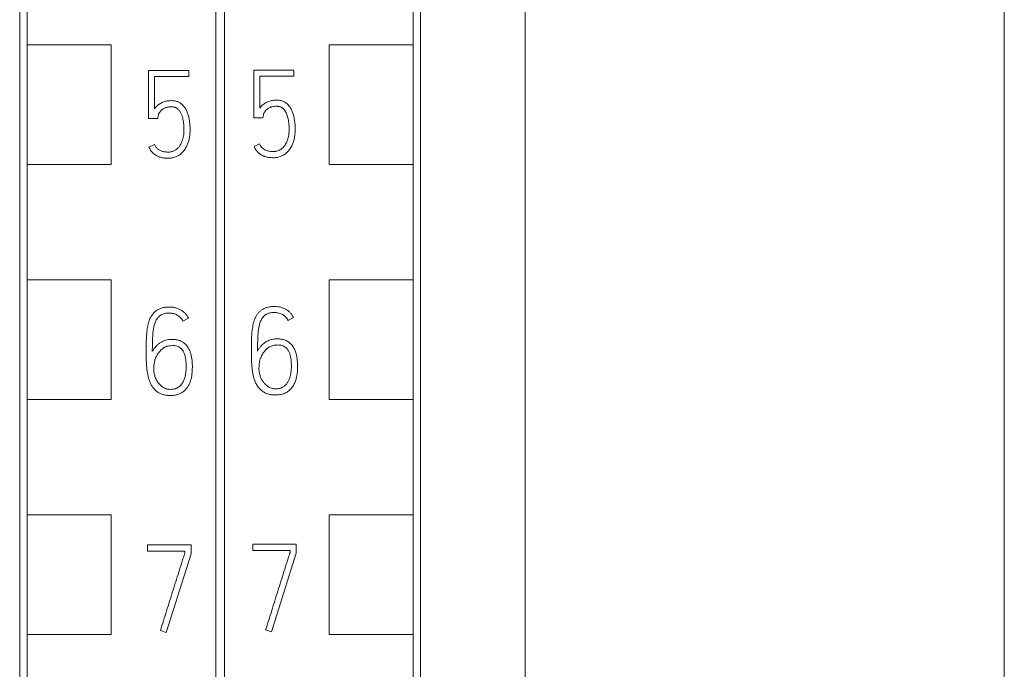
# Model space of a CAD drawing. Units: millimetres. Extents: x 0 to 841, y 0 to 594.
# Drawn here: x 421 to 444, y 225 to 240 of the extents above; entities that cross this region are included whole.
import ezdxf

# ---------------------------------------------------------------- set-up
doc = ezdxf.new("R2010")
doc.units = ezdxf.units.MM
doc.layers.add('1', color=7, linetype='Continuous')

msp = doc.modelspace()

# ---------------------------------------------------------------- linework, layer by layer
at = {"layer": '1', "color": 7, "linetype": 'Continuous', "lineweight": 13}
for p, q in [((425.574, 210.528), (425.574, 324.014)), ((425.774, 324.014), (425.774, 210.528)), ((421.245, 239.55), (421.245, 236.797)), ((421.245, 239.55), (423.174, 239.55)), ((423.174, 239.55), (423.174, 236.797)), ((428.174, 236.797), (428.174, 239.55)), ((428.174, 239.55), (430.103, 239.55)), ((430.103, 236.797), (430.103, 239.55)), ((424.033, 238.956), (424.033, 237.857)), ((424.956, 238.956), (424.033, 238.956)), ((424.956, 238.817), (424.956, 238.956)), ((426.446, 237.87), (426.446, 238.968)), ((426.446, 238.968), (427.369, 238.968)), ((427.369, 238.968), (427.369, 238.83)), ((424.171, 238.079), (424.171, 238.817)), ((424.171, 238.817), (424.956, 238.817)), ((426.584, 238.83), (426.584, 238.091)), ((427.369, 238.83), (426.584, 238.83)), ((424.033, 237.857), (424.243, 237.857)), ((424.243, 237.857), (424.254, 237.918)), ((426.657, 237.87), (426.446, 237.87)), ((426.668, 237.931), (426.657, 237.87)), ((424.166, 237.258), (424.038, 237.2)), ((426.452, 237.213), (426.579, 237.271)), ((421.245, 236.797), (423.174, 236.797)), ((428.174, 236.797), (430.103, 236.797)), ((421.245, 234.15), (421.245, 231.397)), ((421.245, 234.15), (423.174, 234.15)), ((423.174, 234.15), (423.174, 231.397)), ((428.174, 231.397), (428.174, 234.15)), ((428.174, 234.15), (430.103, 234.15)), ((430.103, 231.397), (430.103, 234.15)), ((424.948, 233.268), (424.82, 233.201)), ((427.362, 233.28), (427.235, 233.214)), ((426.941, 232.789), (426.991, 232.792)), ((424.526, 232.777), (424.576, 232.78)), ((424.582, 232.638), (424.537, 232.635)), ((421.245, 231.397), (423.174, 231.397)), ((428.174, 231.397), (430.103, 231.397)), ((421.245, 228.75), (421.245, 225.997)), ((421.245, 228.75), (423.174, 228.75)), ((423.174, 228.75), (423.174, 225.997)), ((428.174, 225.997), (428.174, 228.75)), ((428.174, 228.75), (430.103, 228.75)), ((430.103, 225.997), (430.103, 228.75)), ((424.008, 228.058), (424.008, 227.917)), ((425.006, 228.058), (424.008, 228.058)), ((425.006, 227.856), (425.006, 228.058)), ((426.422, 227.93), (426.422, 228.071)), ((426.422, 228.071), (427.421, 228.071)), ((427.421, 228.071), (427.421, 227.869)), ((424.008, 227.917), (424.867, 227.917)), ((424.437, 226.047), (425.006, 227.856)), ((424.867, 227.917), (424.867, 227.878)), ((427.282, 227.93), (426.422, 227.93)), ((427.421, 227.869), (426.852, 226.06)), ((427.282, 227.891), (427.282, 227.93)), ((424.304, 226.092), (424.437, 226.047)), ((426.852, 226.06), (426.719, 226.104)), ((421.245, 225.997), (423.174, 225.997)), ((428.174, 225.997), (430.103, 225.997))]:
    msp.add_line(p, q, dxfattribs=at)
for centre, start_param, end_param in [((416.882, 204.474), 4.720676, 4.829968), ((434.466, 204.474), 1.453217, 1.562509)]:
    msp.add_ellipse(centre, major_axis=(0, 1000), ratio=0.004363, start_param=start_param, end_param=end_param, dxfattribs=at)
for points, knots in [([(421.074, 213.04), (421.074, 216.292), (421.074, 224.168), (421.074, 236.718), (421.074, 252.205), (421.074, 266.499), (421.074, 280.709), (421.074, 295.275), (421.074, 309.445), (421.074, 319.015), (421.074, 322.059)], [0, 0, 0, 0, 0.089261, 0.216207, 0.344606, 0.514674, 0.609157, 0.735618, 0.915861, 1, 1, 1, 1]), ([(430.274, 322.059), (430.274, 319.015), (430.274, 309.445), (430.274, 295.275), (430.274, 280.709), (430.274, 266.499), (430.274, 252.205), (430.274, 236.718), (430.274, 224.168), (430.274, 216.292), (430.274, 213.04)], [0, 0, 0, 0, 0.084139, 0.264382, 0.390843, 0.485326, 0.655394, 0.783793, 0.910739, 1, 1, 1, 1]), ([(432.674, 318.398), (432.674, 316.573), (432.674, 308.223), (432.674, 295.275), (432.674, 280.709), (432.674, 266.499), (432.674, 252.205), (432.674, 236.718), (432.674, 223.96), (432.674, 215.078), (432.674, 210.821), (432.674, 210.023)], [0, 0, 0, 0, 0.05072, 0.232073, 0.359314, 0.454379, 0.625494, 0.754685, 0.882413, 0.977965, 1, 1, 1, 1]), ([(443.674, 318.398), (443.674, 316.573), (443.674, 308.223), (443.674, 295.275), (443.674, 280.709), (443.674, 266.499), (443.674, 252.205), (443.674, 236.718), (443.674, 223.96), (443.674, 215.078), (443.674, 210.821), (443.674, 210.023)], [0, 0, 0, 0, 0.05072, 0.232073, 0.359314, 0.454379, 0.625494, 0.754685, 0.882413, 0.977965, 1, 1, 1, 1]), ([(424.038, 237.2), (424.05, 237.174), (424.064, 237.148), (424.088, 237.112), (424.096, 237.101), (424.11, 237.084), (424.115, 237.079), (424.125, 237.068), (424.13, 237.063), (424.147, 237.048), (424.158, 237.039), (424.181, 237.022), (424.193, 237.014), (424.218, 236.999), (424.23, 236.992), (424.257, 236.98), (424.271, 236.974), (424.298, 236.965), (424.312, 236.961), (424.341, 236.954), (424.355, 236.951), (424.384, 236.947), (424.398, 236.946), (424.42, 236.944), (424.428, 236.944), (424.442, 236.943), (424.45, 236.943), (424.471, 236.942), (424.486, 236.942), (424.515, 236.943), (424.53, 236.944), (424.559, 236.947), (424.573, 236.949), (424.602, 236.955), (424.617, 236.959), (424.659, 236.973), (424.685, 236.984), (424.724, 237.006), (424.736, 237.014), (424.76, 237.031), (424.772, 237.04), (424.794, 237.06), (424.804, 237.07), (424.824, 237.091), (424.834, 237.103), (424.861, 237.138), (424.877, 237.162), (424.905, 237.213), (424.918, 237.24), (424.939, 237.295), (424.948, 237.323), (424.963, 237.379), (424.969, 237.408), (424.978, 237.465), (424.98, 237.494), (424.984, 237.553), (424.984, 237.582), (424.984, 237.641), (424.982, 237.699), (424.976, 237.757), (424.968, 237.815), (424.963, 237.844), (424.954, 237.887), (424.951, 237.901), (424.943, 237.93), (424.939, 237.944), (424.925, 237.986), (424.914, 238.013), (424.895, 238.053), (424.888, 238.066), (424.873, 238.091), (424.865, 238.104), (424.84, 238.139), (424.82, 238.161), (424.793, 238.186), (424.787, 238.191), (424.775, 238.2), (424.769, 238.204), (424.751, 238.216), (424.738, 238.224), (424.718, 238.233), (424.712, 238.236), (424.698, 238.242), (424.691, 238.245), (424.67, 238.252), (424.656, 238.255), (424.627, 238.261), (424.612, 238.263), (424.582, 238.265), (424.568, 238.265), (424.538, 238.265), (424.524, 238.264), (424.494, 238.262), (424.48, 238.26), (424.451, 238.256), (424.436, 238.253), (424.408, 238.246), (424.393, 238.241), (424.365, 238.232), (424.352, 238.226), (424.325, 238.214), (424.312, 238.207), (424.287, 238.191), (424.275, 238.183), (424.251, 238.165), (424.24, 238.156), (424.218, 238.136), (424.208, 238.125), (424.189, 238.103), (424.18, 238.092), (424.171, 238.079)], [0, 0, 0, 0, 0.03125, 0.03125, 0.046875, 0.046875, 0.054687, 0.054687, 0.0625, 0.0625, 0.078125, 0.078125, 0.09375, 0.09375, 0.109375, 0.109375, 0.125, 0.125, 0.140625, 0.140625, 0.15625, 0.15625, 0.171875, 0.171875, 0.179687, 0.179687, 0.1875, 0.1875, 0.203125, 0.203125, 0.21875, 0.21875, 0.234375, 0.234375, 0.25, 0.25, 0.28125, 0.28125, 0.296875, 0.296875, 0.3125, 0.3125, 0.328125, 0.328125, 0.34375, 0.34375, 0.375, 0.375, 0.40625, 0.40625, 0.4375, 0.4375, 0.46875, 0.46875, 0.5, 0.5, 0.53125, 0.53125, 0.5625, 0.59375, 0.59375, 0.625, 0.625, 0.640625, 0.640625, 0.65625, 0.65625, 0.6875, 0.6875, 0.703125, 0.703125, 0.71875, 0.71875, 0.75, 0.75, 0.757812, 0.757812, 0.765625, 0.765625, 0.78125, 0.78125, 0.789062, 0.789062, 0.796875, 0.796875, 0.8125, 0.8125, 0.828125, 0.828125, 0.84375, 0.84375, 0.859375, 0.859375, 0.875, 0.875, 0.890625, 0.890625, 0.90625, 0.90625, 0.921875, 0.921875, 0.9375, 0.9375, 0.953125, 0.953125, 0.96875, 0.96875, 0.984375, 0.984375, 1, 1, 1, 1]), ([(426.584, 238.091), (426.601, 238.116), (426.621, 238.138), (426.652, 238.168), (426.663, 238.177), (426.687, 238.195), (426.699, 238.203), (426.724, 238.218), (426.737, 238.225), (426.763, 238.238), (426.777, 238.243), (426.804, 238.253), (426.819, 238.257), (426.847, 238.264), (426.862, 238.267), (426.905, 238.274), (426.934, 238.277), (426.977, 238.278), (426.992, 238.278), (427.021, 238.276), (427.036, 238.274), (427.079, 238.266), (427.107, 238.257), (427.148, 238.238), (427.16, 238.231), (427.185, 238.215), (427.197, 238.206), (427.219, 238.187), (427.229, 238.176), (427.249, 238.155), (427.258, 238.143), (427.284, 238.108), (427.299, 238.083), (427.325, 238.03), (427.336, 238.003), (427.355, 237.948), (427.363, 237.919), (427.372, 237.877), (427.375, 237.862), (427.38, 237.834), (427.382, 237.819), (427.388, 237.776), (427.391, 237.747), (427.395, 237.688), (427.396, 237.659), (427.397, 237.601), (427.397, 237.572), (427.394, 237.514), (427.391, 237.485), (427.383, 237.427), (427.378, 237.398), (427.363, 237.341), (427.354, 237.313), (427.339, 237.272), (427.333, 237.259), (427.321, 237.232), (427.314, 237.219), (427.294, 237.18), (427.278, 237.156), (427.251, 237.121), (427.242, 237.109), (427.222, 237.088), (427.212, 237.077), (427.179, 237.047), (427.156, 237.03), (427.118, 237.008), (427.105, 237.001), (427.078, 236.988), (427.051, 236.978), (427.023, 236.97), (426.994, 236.963), (426.98, 236.96), (426.95, 236.957), (426.936, 236.955), (426.906, 236.954), (426.892, 236.954), (426.862, 236.955), (426.848, 236.956), (426.826, 236.957), (426.819, 236.958), (426.804, 236.959), (426.797, 236.96), (426.775, 236.962), (426.76, 236.965), (426.732, 236.972), (426.718, 236.976), (426.697, 236.982), (426.69, 236.985), (426.676, 236.99), (426.669, 236.993), (426.649, 237.001), (426.636, 237.008), (426.611, 237.023), (426.598, 237.032), (426.581, 237.045), (426.575, 237.049), (426.563, 237.058), (426.558, 237.063), (426.541, 237.078), (426.531, 237.088), (426.517, 237.105), (426.512, 237.111), (426.503, 237.123), (426.499, 237.129), (426.478, 237.159), (426.464, 237.185), (426.452, 237.213)], [0, 0, 0, 0, 0.03125, 0.03125, 0.046875, 0.046875, 0.0625, 0.0625, 0.078125, 0.078125, 0.09375, 0.09375, 0.109375, 0.109375, 0.125, 0.125, 0.15625, 0.15625, 0.171875, 0.171875, 0.1875, 0.1875, 0.21875, 0.21875, 0.234375, 0.234375, 0.25, 0.25, 0.265625, 0.265625, 0.28125, 0.28125, 0.3125, 0.3125, 0.34375, 0.34375, 0.375, 0.375, 0.390625, 0.390625, 0.40625, 0.40625, 0.4375, 0.4375, 0.46875, 0.46875, 0.5, 0.5, 0.53125, 0.53125, 0.5625, 0.5625, 0.59375, 0.59375, 0.609375, 0.609375, 0.625, 0.625, 0.65625, 0.65625, 0.671875, 0.671875, 0.6875, 0.6875, 0.71875, 0.71875, 0.734375, 0.734375, 0.75, 0.765625, 0.765625, 0.78125, 0.78125, 0.796875, 0.796875, 0.8125, 0.8125, 0.828125, 0.828125, 0.835937, 0.835937, 0.84375, 0.84375, 0.859375, 0.859375, 0.875, 0.875, 0.882812, 0.882812, 0.890625, 0.890625, 0.90625, 0.90625, 0.921875, 0.921875, 0.929687, 0.929687, 0.9375, 0.9375, 0.953125, 0.953125, 0.960937, 0.960937, 0.96875, 0.96875, 1, 1, 1, 1]), ([(424.254, 237.918), (424.255, 237.924), (424.256, 237.93), (424.259, 237.941), (424.261, 237.946), (424.265, 237.957), (424.267, 237.962), (424.271, 237.973), (424.274, 237.978), (424.282, 237.992), (424.288, 238.001), (424.302, 238.019), (424.31, 238.028), (424.325, 238.044), (424.334, 238.051), (424.352, 238.065), (424.361, 238.071), (424.381, 238.083), (424.39, 238.088), (424.411, 238.098), (424.421, 238.102), (424.442, 238.109), (424.453, 238.112), (424.475, 238.117), (424.487, 238.118), (424.52, 238.123), (424.542, 238.124), (424.576, 238.123), (424.587, 238.123), (424.61, 238.12), (424.621, 238.118), (424.637, 238.113), (424.642, 238.111), (424.653, 238.107), (424.658, 238.105), (424.673, 238.097), (424.683, 238.091), (424.7, 238.077), (424.709, 238.069), (424.724, 238.053), (424.731, 238.044), (424.745, 238.026), (424.751, 238.017), (424.763, 237.998), (424.768, 237.988), (424.784, 237.958), (424.792, 237.937), (424.807, 237.895), (424.813, 237.873), (424.821, 237.841), (424.823, 237.83), (424.828, 237.808), (424.83, 237.797), (424.835, 237.764), (424.837, 237.741), (424.841, 237.697), (424.842, 237.675), (424.845, 237.63), (424.845, 237.608), (424.845, 237.564), (424.844, 237.541), (424.84, 237.497), (424.838, 237.474), (424.83, 237.43), (424.825, 237.408), (424.813, 237.365), (424.806, 237.344), (424.794, 237.312), (424.789, 237.302), (424.78, 237.282), (424.775, 237.272), (424.758, 237.242), (424.746, 237.223), (424.725, 237.197), (424.718, 237.188), (424.702, 237.172), (424.694, 237.164), (424.677, 237.15), (424.668, 237.143), (424.65, 237.13), (424.64, 237.124), (424.61, 237.108), (424.589, 237.099), (424.557, 237.091), (424.546, 237.088), (424.524, 237.085), (424.512, 237.084), (424.49, 237.083), (424.479, 237.083), (424.456, 237.084), (424.445, 237.085), (424.423, 237.086), (424.412, 237.087), (424.389, 237.09), (424.378, 237.091), (424.356, 237.096), (424.345, 237.099), (424.324, 237.106), (424.314, 237.111), (424.294, 237.121), (424.284, 237.126), (424.265, 237.138), (424.256, 237.145), (424.238, 237.159), (424.23, 237.166), (424.214, 237.182), (424.207, 237.191), (424.186, 237.218), (424.175, 237.238), (424.166, 237.258)], [0, 0, 0, 0, 0.007812, 0.007812, 0.015625, 0.015625, 0.023437, 0.023437, 0.03125, 0.03125, 0.046875, 0.046875, 0.0625, 0.0625, 0.078125, 0.078125, 0.09375, 0.09375, 0.109375, 0.109375, 0.125, 0.125, 0.140625, 0.140625, 0.15625, 0.15625, 0.1875, 0.1875, 0.203125, 0.203125, 0.21875, 0.21875, 0.226562, 0.226562, 0.234375, 0.234375, 0.25, 0.25, 0.265625, 0.265625, 0.28125, 0.28125, 0.296875, 0.296875, 0.3125, 0.3125, 0.34375, 0.34375, 0.375, 0.375, 0.390625, 0.390625, 0.40625, 0.40625, 0.4375, 0.4375, 0.46875, 0.46875, 0.5, 0.5, 0.53125, 0.53125, 0.5625, 0.5625, 0.59375, 0.59375, 0.625, 0.625, 0.640625, 0.640625, 0.65625, 0.65625, 0.6875, 0.6875, 0.703125, 0.703125, 0.71875, 0.71875, 0.734375, 0.734375, 0.75, 0.75, 0.78125, 0.78125, 0.796875, 0.796875, 0.8125, 0.8125, 0.828125, 0.828125, 0.84375, 0.84375, 0.859375, 0.859375, 0.875, 0.875, 0.890625, 0.890625, 0.90625, 0.90625, 0.921875, 0.921875, 0.9375, 0.9375, 0.953125, 0.953125, 0.96875, 0.96875, 1, 1, 1, 1]), ([(426.723, 238.04), (426.714, 238.03), (426.705, 238.019), (426.69, 237.996), (426.683, 237.984), (426.679, 237.971)], [0, 0, 0, 0, 0.5, 0.5, 1, 1, 1, 1]), ([(426.807, 237.102), (426.825, 237.099), (426.844, 237.098), (426.871, 237.096), (426.88, 237.096), (426.898, 237.096), (426.907, 237.096), (426.925, 237.097), (426.934, 237.097), (426.952, 237.1), (426.961, 237.101), (426.987, 237.107), (427.005, 237.113), (427.029, 237.124), (427.038, 237.128), (427.054, 237.137), (427.061, 237.141), (427.084, 237.157), (427.098, 237.168), (427.118, 237.187), (427.124, 237.193), (427.136, 237.207), (427.142, 237.214), (427.159, 237.235), (427.169, 237.25), (427.187, 237.282), (427.195, 237.298), (427.21, 237.331), (427.216, 237.348), (427.233, 237.399), (427.242, 237.434), (427.254, 237.506), (427.257, 237.542), (427.259, 237.614), (427.258, 237.65), (427.254, 237.703), (427.253, 237.721), (427.251, 237.748), (427.25, 237.757), (427.248, 237.775), (427.247, 237.784), (427.24, 237.829), (427.232, 237.864), (427.217, 237.916), (427.211, 237.933), (427.198, 237.966), (427.183, 237.999), (427.164, 238.029), (427.148, 238.051), (427.143, 238.058), (427.131, 238.072), (427.125, 238.079), (427.112, 238.091), (427.105, 238.097), (427.09, 238.107), (427.074, 238.116), (427.058, 238.123), (427.041, 238.129), (427.032, 238.131), (427.014, 238.134), (427.005, 238.135), (426.987, 238.136), (426.978, 238.136), (426.951, 238.136), (426.933, 238.135), (426.897, 238.131), (426.88, 238.128), (426.854, 238.121), (426.845, 238.118), (426.832, 238.113), (426.828, 238.112), (426.82, 238.108), (426.816, 238.106), (426.795, 238.096), (426.779, 238.087), (426.757, 238.071), (426.75, 238.066), (426.736, 238.054), (426.729, 238.047), (426.723, 238.04)], [0, 0, 0, 0, 0.03125, 0.03125, 0.046875, 0.046875, 0.0625, 0.0625, 0.078125, 0.078125, 0.09375, 0.09375, 0.125, 0.125, 0.140625, 0.140625, 0.15625, 0.15625, 0.1875, 0.1875, 0.203125, 0.203125, 0.21875, 0.21875, 0.25, 0.25, 0.28125, 0.28125, 0.3125, 0.3125, 0.375, 0.375, 0.4375, 0.4375, 0.5, 0.5, 0.53125, 0.53125, 0.546875, 0.546875, 0.5625, 0.5625, 0.625, 0.625, 0.65625, 0.65625, 0.6875, 0.71875, 0.71875, 0.734375, 0.734375, 0.75, 0.75, 0.765625, 0.765625, 0.78125, 0.796875, 0.796875, 0.8125, 0.8125, 0.828125, 0.828125, 0.84375, 0.84375, 0.875, 0.875, 0.90625, 0.90625, 0.921875, 0.921875, 0.929688, 0.929688, 0.9375, 0.9375, 0.96875, 0.96875, 0.984375, 0.984375, 1, 1, 1, 1]), ([(426.679, 237.971), (426.676, 237.964), (426.674, 237.958), (426.671, 237.948), (426.67, 237.944), (426.669, 237.939), (426.669, 237.937), (426.668, 237.934), (426.668, 237.932), (426.668, 237.931)], [0, 0, 0, 0, 0.5, 0.5, 0.75, 0.75, 0.875, 0.875, 1, 1, 1, 1]), ([(426.579, 237.271), (426.587, 237.254), (426.596, 237.237), (426.617, 237.206), (426.629, 237.192), (426.642, 237.179)], [0, 0, 0, 0, 0.5, 0.5, 1, 1, 1, 1]), ([(426.642, 237.179), (426.654, 237.169), (426.666, 237.159), (426.692, 237.141), (426.705, 237.134), (426.733, 237.12), (426.747, 237.115), (426.777, 237.106), (426.792, 237.103), (426.807, 237.102)], [0, 0, 0, 0, 0.25, 0.25, 0.5, 0.5, 0.75, 0.75, 1, 1, 1, 1]), ([(424.576, 232.78), (424.603, 232.781), (424.629, 232.779), (424.667, 232.773), (424.68, 232.77), (424.705, 232.764), (424.718, 232.761), (424.755, 232.749), (424.779, 232.738), (424.813, 232.719), (424.824, 232.712), (424.845, 232.697), (424.855, 232.688), (424.884, 232.662), (424.901, 232.643), (424.925, 232.611), (424.932, 232.6), (424.946, 232.578), (424.953, 232.567), (424.971, 232.532), (424.981, 232.508), (424.998, 232.459), (425.005, 232.434), (425.023, 232.358), (425.029, 232.307), (425.035, 232.229), (425.036, 232.203), (425.037, 232.151), (425.037, 232.125), (425.034, 232.048), (425.03, 231.996), (425.014, 231.894), (425.002, 231.844), (424.98, 231.783), (424.975, 231.771), (424.964, 231.747), (424.958, 231.735), (424.939, 231.7), (424.925, 231.678), (424.901, 231.647), (424.892, 231.637), (424.874, 231.618), (424.865, 231.609), (424.836, 231.583), (424.814, 231.568), (424.78, 231.548), (424.769, 231.542), (424.745, 231.53), (424.721, 231.52), (424.696, 231.512), (424.67, 231.506), (424.658, 231.503), (424.619, 231.495), (424.593, 231.492), (424.541, 231.489), (424.515, 231.489), (424.475, 231.491), (424.462, 231.493), (424.436, 231.496), (424.423, 231.497), (424.384, 231.505), (424.359, 231.511), (424.323, 231.525), (424.311, 231.53), (424.287, 231.541), (424.275, 231.548), (424.253, 231.561), (424.242, 231.568), (424.221, 231.584), (424.21, 231.592), (424.19, 231.609), (424.181, 231.618), (424.163, 231.637), (424.154, 231.647), (424.129, 231.677), (424.114, 231.699), (424.088, 231.744), (424.076, 231.768), (424.056, 231.816), (424.047, 231.841), (424.032, 231.891), (424.025, 231.916), (424.014, 231.967), (424.008, 231.992), (424, 232.044), (423.996, 232.07), (423.99, 232.122), (423.988, 232.148), (423.984, 232.199), (423.982, 232.225), (423.98, 232.277), (423.979, 232.303), (423.978, 232.381), (423.977, 232.432), (423.977, 232.536), (423.977, 232.588), (423.979, 232.691), (423.979, 232.743), (423.982, 232.821), (423.984, 232.847), (423.987, 232.899), (423.99, 232.925), (423.995, 232.977), (423.998, 233.002), (424.006, 233.054), (424.011, 233.079), (424.022, 233.13), (424.029, 233.155), (424.044, 233.205), (424.053, 233.23), (424.074, 233.277), (424.086, 233.3), (424.107, 233.333), (424.114, 233.344), (424.13, 233.365), (424.138, 233.375), (424.164, 233.404), (424.183, 233.421), (424.215, 233.444), (424.226, 233.452), (424.248, 233.465), (424.259, 233.471), (424.283, 233.483), (424.295, 233.488), (424.319, 233.497), (424.332, 233.501), (424.37, 233.511), (424.395, 233.515), (424.447, 233.521), (424.472, 233.523), (424.511, 233.523), (424.525, 233.523), (424.551, 233.521), (424.564, 233.52), (424.602, 233.516), (424.627, 233.511), (424.665, 233.501), (424.677, 233.497), (424.701, 233.488), (424.714, 233.483), (424.749, 233.467), (424.772, 233.455), (424.815, 233.426), (424.835, 233.41), (424.864, 233.383), (424.873, 233.374), (424.89, 233.355), (424.899, 233.344), (424.922, 233.313), (424.936, 233.291), (424.948, 233.268)], [0, 0, 0, 0, 0.015625, 0.015625, 0.023437, 0.023437, 0.03125, 0.03125, 0.046875, 0.046875, 0.054687, 0.054687, 0.0625, 0.0625, 0.078125, 0.078125, 0.085937, 0.085937, 0.09375, 0.09375, 0.109375, 0.109375, 0.125, 0.125, 0.15625, 0.15625, 0.171875, 0.171875, 0.1875, 0.1875, 0.21875, 0.21875, 0.25, 0.25, 0.257812, 0.257812, 0.265625, 0.265625, 0.28125, 0.28125, 0.289062, 0.289062, 0.296875, 0.296875, 0.3125, 0.3125, 0.320312, 0.320312, 0.328125, 0.335937, 0.335937, 0.34375, 0.34375, 0.359375, 0.359375, 0.375, 0.375, 0.382812, 0.382812, 0.390625, 0.390625, 0.40625, 0.40625, 0.414062, 0.414062, 0.421875, 0.421875, 0.429687, 0.429687, 0.4375, 0.4375, 0.445312, 0.445312, 0.453125, 0.453125, 0.46875, 0.46875, 0.484375, 0.484375, 0.5, 0.5, 0.515625, 0.515625, 0.53125, 0.53125, 0.546875, 0.546875, 0.5625, 0.5625, 0.578125, 0.578125, 0.59375, 0.59375, 0.625, 0.625, 0.65625, 0.65625, 0.6875, 0.6875, 0.703125, 0.703125, 0.71875, 0.71875, 0.734375, 0.734375, 0.75, 0.75, 0.765625, 0.765625, 0.78125, 0.78125, 0.796875, 0.796875, 0.804688, 0.804688, 0.8125, 0.8125, 0.828125, 0.828125, 0.835938, 0.835938, 0.84375, 0.84375, 0.851563, 0.851563, 0.859375, 0.859375, 0.875, 0.875, 0.890625, 0.890625, 0.898438, 0.898438, 0.90625, 0.90625, 0.921875, 0.921875, 0.929688, 0.929688, 0.9375, 0.9375, 0.953125, 0.953125, 0.96875, 0.96875, 0.976563, 0.976563, 0.984375, 0.984375, 1, 1, 1, 1]), ([(426.394, 232.299), (426.393, 232.342), (426.392, 232.385), (426.392, 232.471), (426.392, 232.514), (426.392, 232.6), (426.392, 232.664), (426.394, 232.729), (426.395, 232.772), (426.395, 232.793), (426.398, 232.858), (426.401, 232.901), (426.409, 232.986), (426.414, 233.029), (426.426, 233.092), (426.43, 233.113), (426.44, 233.155), (426.446, 233.176), (426.455, 233.207), (426.458, 233.217), (426.466, 233.237), (426.477, 233.267), (426.491, 233.296), (426.513, 233.334), (426.525, 233.352), (426.544, 233.377), (426.551, 233.386), (426.565, 233.402), (426.573, 233.41), (426.588, 233.425), (426.597, 233.432), (426.614, 233.445), (426.64, 233.465), (426.668, 233.481), (426.697, 233.495), (426.706, 233.499), (426.727, 233.507), (426.737, 233.511), (426.768, 233.52), (426.789, 233.524), (426.821, 233.53), (426.832, 233.531), (426.853, 233.533), (426.864, 233.534), (426.886, 233.535), (426.897, 233.536), (426.918, 233.536), (426.929, 233.536), (426.983, 233.534), (427.025, 233.528), (427.109, 233.505), (427.149, 233.489), (427.205, 233.456), (427.223, 233.444), (427.257, 233.417), (427.289, 233.388), (427.316, 233.354), (427.341, 233.318), (427.352, 233.3), (427.362, 233.28)], [0, 0, 0, 0, 0.0625, 0.0625, 0.125, 0.125, 0.1875, 0.21875, 0.21875, 0.25, 0.25, 0.3125, 0.3125, 0.375, 0.375, 0.40625, 0.40625, 0.4375, 0.4375, 0.453125, 0.453125, 0.46875, 0.5, 0.5, 0.53125, 0.53125, 0.546875, 0.546875, 0.5625, 0.5625, 0.578125, 0.578125, 0.59375, 0.625, 0.625, 0.640625, 0.640625, 0.65625, 0.65625, 0.6875, 0.6875, 0.703125, 0.703125, 0.71875, 0.71875, 0.734375, 0.734375, 0.75, 0.75, 0.8125, 0.8125, 0.875, 0.875, 0.90625, 0.90625, 0.9375, 0.96875, 0.96875, 1, 1, 1, 1]), ([(424.82, 233.201), (424.807, 233.229), (424.789, 233.255), (424.763, 233.283), (424.758, 233.289), (424.746, 233.299), (424.74, 233.304), (424.722, 233.319), (424.71, 233.327), (424.683, 233.343), (424.669, 233.35), (424.64, 233.362), (424.626, 233.367), (424.596, 233.375), (424.581, 233.378), (424.55, 233.382), (424.535, 233.383), (424.489, 233.385), (424.458, 233.384), (424.412, 233.377), (424.397, 233.373), (424.367, 233.365), (424.353, 233.36), (424.325, 233.347), (424.311, 233.339), (424.286, 233.321), (424.275, 233.311), (424.253, 233.289), (424.243, 233.277), (424.225, 233.252), (424.217, 233.239), (424.202, 233.212), (424.195, 233.198), (424.183, 233.17), (424.178, 233.155), (424.164, 233.111), (424.156, 233.081), (424.144, 233.021), (424.139, 232.991), (424.132, 232.93), (424.13, 232.899), (424.126, 232.838), (424.125, 232.807), (424.122, 232.746), (424.121, 232.715), (424.119, 232.623), (424.118, 232.561), (424.118, 232.499)], [0, 0, 0, 0, 0.0625, 0.0625, 0.078125, 0.078125, 0.09375, 0.09375, 0.125, 0.125, 0.15625, 0.15625, 0.1875, 0.1875, 0.21875, 0.21875, 0.25, 0.25, 0.3125, 0.3125, 0.34375, 0.34375, 0.375, 0.375, 0.40625, 0.40625, 0.4375, 0.4375, 0.46875, 0.46875, 0.5, 0.5, 0.53125, 0.53125, 0.5625, 0.5625, 0.625, 0.625, 0.6875, 0.6875, 0.75, 0.75, 0.8125, 0.8125, 0.875, 0.875, 1, 1, 1, 1]), ([(427.235, 233.214), (427.221, 233.242), (427.204, 233.268), (427.177, 233.296), (427.172, 233.302), (427.16, 233.312), (427.143, 233.327), (427.124, 233.34), (427.097, 233.356), (427.083, 233.363), (427.054, 233.374), (427.04, 233.379), (427.01, 233.387), (426.995, 233.391), (426.964, 233.395), (426.949, 233.396), (426.918, 233.397), (426.903, 233.397), (426.872, 233.395), (426.857, 233.394), (426.826, 233.389), (426.811, 233.386), (426.781, 233.377), (426.767, 233.372), (426.746, 233.362), (426.739, 233.358), (426.725, 233.351), (426.719, 233.346), (426.706, 233.337), (426.7, 233.332), (426.689, 233.322), (426.683, 233.317), (426.667, 233.3), (426.657, 233.288), (426.639, 233.264), (426.631, 233.251), (426.616, 233.224), (426.609, 233.21), (426.597, 233.181), (426.592, 233.167), (426.578, 233.123), (426.57, 233.093), (426.558, 233.033), (426.554, 233.003), (426.547, 232.942), (426.544, 232.911), (426.539, 232.819), (426.537, 232.758), (426.534, 232.635), (426.533, 232.573), (426.533, 232.512)], [0, 0, 0, 0, 0.0625, 0.0625, 0.078125, 0.078125, 0.09375, 0.125, 0.125, 0.15625, 0.15625, 0.1875, 0.1875, 0.21875, 0.21875, 0.25, 0.25, 0.28125, 0.28125, 0.3125, 0.3125, 0.34375, 0.34375, 0.375, 0.375, 0.390625, 0.390625, 0.40625, 0.40625, 0.421875, 0.421875, 0.4375, 0.4375, 0.46875, 0.46875, 0.5, 0.5, 0.53125, 0.53125, 0.5625, 0.5625, 0.625, 0.625, 0.6875, 0.6875, 0.75, 0.75, 0.875, 0.875, 1, 1, 1, 1]), ([(426.991, 232.792), (427.022, 232.792), (427.052, 232.79), (427.097, 232.782), (427.112, 232.779), (427.141, 232.771), (427.156, 232.766), (427.199, 232.749), (427.225, 232.734), (427.256, 232.712), (427.262, 232.707), (427.274, 232.697), (427.28, 232.692), (427.296, 232.676), (427.307, 232.665), (427.326, 232.642), (427.336, 232.629), (427.353, 232.604), (427.361, 232.591), (427.382, 232.551), (427.394, 232.523), (427.409, 232.479), (427.414, 232.465), (427.422, 232.435), (427.426, 232.421), (427.435, 232.376), (427.44, 232.346), (427.447, 232.286), (427.449, 232.256), (427.451, 232.195), (427.452, 232.165), (427.45, 232.073), (427.445, 232.013), (427.431, 231.923), (427.425, 231.894), (427.413, 231.85), (427.408, 231.835), (427.398, 231.806), (427.393, 231.792), (427.375, 231.75), (427.361, 231.723), (427.335, 231.685), (427.326, 231.672), (427.306, 231.649), (427.275, 231.615), (427.239, 231.587), (427.186, 231.554), (427.158, 231.541), (427.115, 231.526), (427.1, 231.522), (427.07, 231.515), (427.055, 231.512), (427.01, 231.505), (426.979, 231.502), (426.934, 231.502), (426.918, 231.502), (426.888, 231.504), (426.872, 231.505), (426.827, 231.511), (426.797, 231.517), (426.753, 231.531), (426.739, 231.536), (426.718, 231.546), (426.711, 231.549), (426.697, 231.556), (426.664, 231.575), (426.633, 231.597), (426.598, 231.627), (426.587, 231.638), (426.567, 231.661), (426.557, 231.673), (426.539, 231.698), (426.53, 231.71), (426.514, 231.737), (426.507, 231.75), (426.486, 231.791), (426.474, 231.819), (426.459, 231.862), (426.455, 231.877), (426.446, 231.906), (426.442, 231.921), (426.431, 231.965), (426.425, 231.995), (426.414, 232.055), (426.41, 232.086), (426.4, 232.177), (426.396, 232.237), (426.394, 232.299)], [0, 0, 0, 0, 0.03125, 0.03125, 0.046875, 0.046875, 0.0625, 0.0625, 0.09375, 0.09375, 0.101562, 0.101562, 0.109375, 0.109375, 0.125, 0.125, 0.140625, 0.140625, 0.15625, 0.15625, 0.1875, 0.1875, 0.203125, 0.203125, 0.21875, 0.21875, 0.25, 0.25, 0.28125, 0.28125, 0.3125, 0.3125, 0.375, 0.375, 0.40625, 0.40625, 0.421875, 0.421875, 0.4375, 0.4375, 0.46875, 0.46875, 0.484375, 0.484375, 0.5, 0.53125, 0.53125, 0.5625, 0.5625, 0.578125, 0.578125, 0.59375, 0.59375, 0.625, 0.625, 0.640625, 0.640625, 0.65625, 0.65625, 0.6875, 0.6875, 0.703125, 0.703125, 0.710937, 0.710937, 0.71875, 0.75, 0.75, 0.765625, 0.765625, 0.78125, 0.78125, 0.796875, 0.796875, 0.8125, 0.8125, 0.84375, 0.84375, 0.859375, 0.859375, 0.875, 0.875, 0.90625, 0.90625, 0.9375, 0.9375, 1, 1, 1, 1]), ([(426.605, 232.618), (426.626, 232.642), (426.649, 232.665), (426.687, 232.696), (426.7, 232.706), (426.727, 232.724), (426.755, 232.74), (426.784, 232.753), (426.814, 232.765), (426.83, 232.77), (426.877, 232.782), (426.908, 232.787), (426.941, 232.789)], [0, 0, 0, 0, 0.25, 0.25, 0.375, 0.375, 0.5, 0.625, 0.625, 0.75, 0.75, 1, 1, 1, 1]), ([(424.118, 232.499), (424.128, 232.519), (424.139, 232.538), (424.157, 232.565), (424.163, 232.573), (424.177, 232.59), (424.184, 232.598), (424.206, 232.622), (424.221, 232.637), (424.252, 232.667), (424.269, 232.681), (424.303, 232.706), (424.321, 232.717), (424.35, 232.731), (424.36, 232.736), (424.379, 232.744), (424.39, 232.748), (424.42, 232.759), (424.441, 232.765), (424.483, 232.773), (424.505, 232.776), (424.526, 232.777)], [0, 0, 0, 0, 0.125, 0.125, 0.1875, 0.1875, 0.25, 0.25, 0.375, 0.375, 0.5, 0.5, 0.625, 0.625, 0.6875, 0.6875, 0.75, 0.75, 0.875, 0.875, 1, 1, 1, 1]), ([(424.537, 232.635), (424.508, 232.634), (424.48, 232.629), (424.446, 232.618), (424.439, 232.616), (424.426, 232.61), (424.419, 232.608), (424.4, 232.598), (424.387, 232.591), (424.363, 232.576), (424.352, 232.567), (424.33, 232.549), (424.319, 232.538), (424.3, 232.518), (424.29, 232.507), (424.272, 232.485), (424.264, 232.473), (424.247, 232.45), (424.239, 232.438), (424.224, 232.414), (424.217, 232.402), (424.197, 232.363), (424.187, 232.336), (424.171, 232.282), (424.165, 232.254), (424.159, 232.211), (424.157, 232.197), (424.155, 232.168), (424.154, 232.154), (424.152, 232.111), (424.151, 232.082), (424.154, 232.04), (424.155, 232.026), (424.16, 231.997), (424.163, 231.983), (424.17, 231.955), (424.174, 231.941), (424.183, 231.913), (424.188, 231.9), (424.205, 231.86), (424.219, 231.835), (424.243, 231.798), (424.251, 231.786), (424.269, 231.764), (424.279, 231.753), (424.299, 231.732), (424.309, 231.722), (424.331, 231.704), (424.343, 231.695), (424.379, 231.67), (424.404, 231.656), (424.439, 231.644), (424.446, 231.642), (424.46, 231.639), (424.467, 231.637), (424.488, 231.633), (424.503, 231.632), (424.532, 231.631), (424.546, 231.631), (424.576, 231.633), (424.59, 231.635), (424.618, 231.64), (424.633, 231.643), (424.654, 231.649), (424.66, 231.652), (424.674, 231.657), (424.681, 231.66), (424.7, 231.67), (424.712, 231.678), (424.73, 231.691), (424.735, 231.695), (424.746, 231.705), (424.752, 231.71), (424.767, 231.725), (424.777, 231.736), (424.795, 231.758), (424.804, 231.77), (424.815, 231.788), (424.819, 231.795), (424.826, 231.807), (424.829, 231.814), (424.839, 231.833), (424.845, 231.847), (424.855, 231.874), (424.859, 231.887), (424.868, 231.915), (424.872, 231.929), (424.881, 231.972), (424.885, 232), (424.889, 232.043), (424.891, 232.058), (424.893, 232.086), (424.894, 232.101), (424.895, 232.129), (424.895, 232.144), (424.895, 232.172), (424.895, 232.187), (424.894, 232.23), (424.892, 232.259), (424.885, 232.317), (424.881, 232.345), (424.872, 232.388), (424.868, 232.402), (424.86, 232.43), (424.855, 232.444), (424.845, 232.47), (424.839, 232.483), (424.829, 232.503), (424.825, 232.509), (424.818, 232.521), (424.814, 232.527), (424.801, 232.545), (424.792, 232.556), (424.776, 232.572), (424.771, 232.576), (424.759, 232.586), (424.753, 232.59), (424.735, 232.602), (424.723, 232.609), (424.696, 232.62), (424.682, 232.625), (424.654, 232.632), (424.64, 232.635), (424.611, 232.638), (424.596, 232.639), (424.582, 232.638)], [0, 0, 0, 0, 0.03125, 0.03125, 0.039062, 0.039062, 0.046875, 0.046875, 0.0625, 0.0625, 0.078125, 0.078125, 0.09375, 0.09375, 0.109375, 0.109375, 0.125, 0.125, 0.140625, 0.140625, 0.15625, 0.15625, 0.1875, 0.1875, 0.21875, 0.21875, 0.234375, 0.234375, 0.25, 0.25, 0.28125, 0.28125, 0.296875, 0.296875, 0.3125, 0.3125, 0.328125, 0.328125, 0.34375, 0.34375, 0.375, 0.375, 0.390625, 0.390625, 0.40625, 0.40625, 0.421875, 0.421875, 0.4375, 0.4375, 0.46875, 0.46875, 0.476562, 0.476562, 0.484375, 0.484375, 0.5, 0.5, 0.515625, 0.515625, 0.53125, 0.53125, 0.546875, 0.546875, 0.554687, 0.554687, 0.5625, 0.5625, 0.578125, 0.578125, 0.585937, 0.585937, 0.59375, 0.59375, 0.609375, 0.609375, 0.625, 0.625, 0.632812, 0.632812, 0.640625, 0.640625, 0.65625, 0.65625, 0.671875, 0.671875, 0.6875, 0.6875, 0.71875, 0.71875, 0.734375, 0.734375, 0.75, 0.75, 0.765625, 0.765625, 0.78125, 0.78125, 0.8125, 0.8125, 0.84375, 0.84375, 0.859375, 0.859375, 0.875, 0.875, 0.890625, 0.890625, 0.898437, 0.898437, 0.90625, 0.90625, 0.921875, 0.921875, 0.929687, 0.929687, 0.9375, 0.9375, 0.953125, 0.953125, 0.96875, 0.96875, 0.984375, 0.984375, 1, 1, 1, 1]), ([(426.533, 232.512), (426.542, 232.531), (426.553, 232.55), (426.577, 232.585), (426.591, 232.602), (426.605, 232.618)], [0, 0, 0, 0, 0.5, 0.5, 1, 1, 1, 1]), ([(426.996, 232.651), (426.987, 232.65), (426.974, 232.65), (426.961, 232.649), (426.953, 232.648), (426.948, 232.648), (426.926, 232.646), (426.892, 232.641), (426.859, 232.63), (426.834, 232.62), (426.826, 232.616), (426.81, 232.608), (426.787, 232.596), (426.766, 232.58), (426.746, 232.563), (426.739, 232.557), (426.727, 232.544), (426.721, 232.538), (426.709, 232.525), (426.703, 232.518), (426.692, 232.504), (426.676, 232.483), (426.661, 232.462), (426.651, 232.447)], [0, 0, 0, 0, 0.0625, 0.09375, 0.09375, 0.125, 0.125, 0.25, 0.375, 0.375, 0.4375, 0.4375, 0.5, 0.625, 0.625, 0.6875, 0.6875, 0.75, 0.75, 0.8125, 0.8125, 0.875, 1, 1, 1, 1]), ([(427.141, 231.7), (427.16, 231.716), (427.178, 231.733), (427.202, 231.76), (427.209, 231.77), (427.223, 231.79), (427.23, 231.8), (427.242, 231.822), (427.247, 231.833), (427.257, 231.855), (427.271, 231.889), (427.282, 231.923), (427.29, 231.959), (427.293, 231.971), (427.296, 231.989), (427.297, 231.995), (427.299, 232.007), (427.299, 232.013), (427.303, 232.043), (427.305, 232.068), (427.309, 232.116), (427.31, 232.14), (427.31, 232.189), (427.309, 232.213), (427.307, 232.261), (427.305, 232.286), (427.299, 232.334), (427.295, 232.358), (427.285, 232.406), (427.279, 232.43), (427.263, 232.476), (427.253, 232.498), (427.235, 232.529), (427.229, 232.54), (427.214, 232.56), (427.206, 232.569), (427.189, 232.586), (427.18, 232.594), (427.16, 232.609), (427.149, 232.615), (427.128, 232.626), (427.116, 232.631), (427.093, 232.639), (427.081, 232.642), (427.045, 232.649), (427.021, 232.651), (426.996, 232.651)], [0, 0, 0, 0, 0.0625, 0.0625, 0.09375, 0.09375, 0.125, 0.125, 0.15625, 0.15625, 0.1875, 0.25, 0.25, 0.28125, 0.28125, 0.296875, 0.296875, 0.3125, 0.3125, 0.375, 0.375, 0.4375, 0.4375, 0.5, 0.5, 0.5625, 0.5625, 0.625, 0.625, 0.6875, 0.6875, 0.75, 0.75, 0.78125, 0.78125, 0.8125, 0.8125, 0.84375, 0.84375, 0.875, 0.875, 0.90625, 0.90625, 0.9375, 0.9375, 1, 1, 1, 1]), ([(426.605, 232.357), (426.598, 232.338), (426.592, 232.32), (426.583, 232.282), (426.579, 232.262), (426.576, 232.243)], [0, 0, 0, 0, 0.5, 0.5, 1, 1, 1, 1]), ([(426.576, 232.243), (426.572, 232.217), (426.57, 232.191), (426.567, 232.152), (426.567, 232.132), (426.566, 232.112), (426.566, 232.099), (426.566, 232.093), (426.567, 232.073), (426.568, 232.06), (426.571, 232.034), (426.573, 232.021), (426.578, 231.995), (426.581, 231.982), (426.588, 231.956), (426.592, 231.944), (426.604, 231.907), (426.615, 231.882), (426.634, 231.847), (426.641, 231.836), (426.655, 231.814), (426.663, 231.803), (426.687, 231.772), (426.705, 231.753), (426.734, 231.726), (426.745, 231.717), (426.766, 231.701), (426.777, 231.694), (426.788, 231.687)], [0, 0, 0, 0, 0.125, 0.125, 0.1875, 0.21875, 0.21875, 0.25, 0.25, 0.3125, 0.3125, 0.375, 0.375, 0.4375, 0.4375, 0.5, 0.5, 0.625, 0.625, 0.6875, 0.6875, 0.75, 0.75, 0.875, 0.875, 0.9375, 0.9375, 1, 1, 1, 1]), ([(426.788, 231.687), (426.815, 231.67), (426.843, 231.659), (426.882, 231.65), (426.889, 231.648), (426.905, 231.646), (426.912, 231.645), (426.935, 231.644), (426.951, 231.644), (426.982, 231.645), (426.997, 231.647), (427.028, 231.651), (427.043, 231.654), (427.065, 231.661), (427.073, 231.663), (427.087, 231.669), (427.094, 231.672), (427.115, 231.683), (427.129, 231.691), (427.141, 231.7)], [0, 0, 0, 0, 0.25, 0.25, 0.3125, 0.3125, 0.375, 0.375, 0.5, 0.5, 0.625, 0.625, 0.75, 0.75, 0.8125, 0.8125, 0.875, 0.875, 1, 1, 1, 1]), ([(424.867, 227.878), (424.864, 227.869), (424.861, 227.86), (424.855, 227.841), (424.852, 227.832), (424.843, 227.804), (424.837, 227.786), (424.819, 227.73), (424.807, 227.693), (424.772, 227.581), (424.748, 227.507), (424.702, 227.358), (424.678, 227.283), (424.643, 227.171), (424.632, 227.134), (424.608, 227.06), (424.596, 227.023), (424.561, 226.911), (424.538, 226.836), (424.491, 226.687), (424.468, 226.613), (424.398, 226.39), (424.351, 226.241), (424.304, 226.092)], [0, 0, 0, 0, 0.015625, 0.015625, 0.03125, 0.03125, 0.0625, 0.0625, 0.125, 0.125, 0.25, 0.25, 0.375, 0.375, 0.4375, 0.4375, 0.5, 0.5, 0.625, 0.625, 0.75, 0.75, 1, 1, 1, 1]), ([(426.719, 226.104), (426.766, 226.253), (426.813, 226.402), (426.906, 226.7), (426.953, 226.849), (427.022, 227.072), (427.046, 227.147), (427.093, 227.296), (427.116, 227.37), (427.163, 227.519), (427.186, 227.593), (427.222, 227.705), (427.234, 227.742), (427.251, 227.798), (427.257, 227.817), (427.266, 227.844), (427.269, 227.854), (427.274, 227.868), (427.275, 227.872), (427.278, 227.879), (427.279, 227.881), (427.28, 227.885), (427.28, 227.886), (427.281, 227.888), (427.281, 227.889), (427.282, 227.891)], [0, 0, 0, 0, 0.25, 0.25, 0.5, 0.5, 0.625, 0.625, 0.75, 0.75, 0.875, 0.875, 0.9375, 0.9375, 0.96875, 0.96875, 0.984375, 0.984375, 0.992188, 0.992188, 0.996094, 0.996094, 0.998047, 0.998047, 1, 1, 1, 1])]:
    msp.add_open_spline(points, degree=3, knots=knots, dxfattribs=at)
msp.add_open_spline([(426.651, 232.447), (426.632, 232.419), (426.617, 232.388), (426.605, 232.357)], degree=3, dxfattribs=at)

doc.saveas('drawing.dxf')
